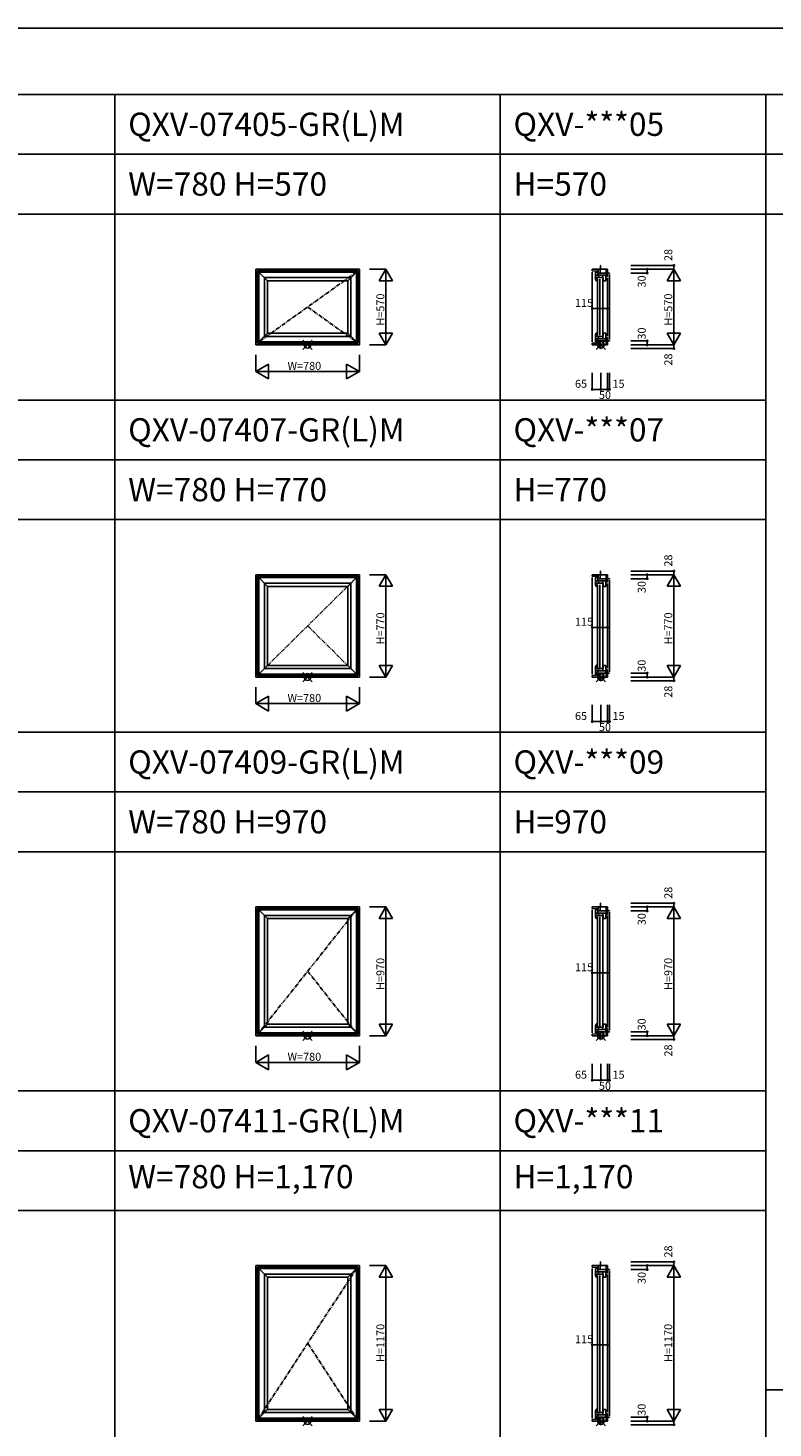
# Model space of a CAD drawing. Extents: x 0 to 27500, y 0 to 20000.
# Drawn here: x 10946 to 16553, y 9463 to 20000 of the extents above; entities that cross this region are included whole.
import ezdxf
from ezdxf.enums import TextEntityAlignment as Align

# ---------------------------------------------------------------- set-up
doc = ezdxf.new("R2010")
doc.units = 0
doc.linetypes.add('CENTER', pattern=[50.8, 31.75, -6.35, 6.35, -6.35])
doc.layers.get('0').update_dxf_attribs({"linetype": 'CONTINUOUS'})
for name, color, linetype in [('YKK_A1', 4, 'CONTINUOUS'), ('YKK_C1', 4, 'CONTINUOUS'), ('YKK_F1', 7, 'CONTINUOUS'), ('YKK_IN', 1, 'CONTINUOUS'), ('YKK_N1', 2, 'CONTINUOUS')]:
    doc.layers.add(name, color=color, linetype=linetype)
doc.styles.add('EXTFONT', font='txt.shx', dxfattribs={"height": 60, "bigfont": 'EXTFONT'})
doc.styles.get("Standard").update_dxf_attribs({"font": 'txt.shx', "bigfont": 'bigfont.shx'})

msp = doc.modelspace()

# ---------------------------------------------------------------- linework, layer by layer
at = {"layer": 'YKK_A1'}
for p, q in [((12660, 18185), (13440, 18185)), ((12660, 18185), (12660, 17615)), ((12672, 18173), (13428, 18173)), ((12672, 18173), (12672, 17627)), ((12674, 18171), (13426, 18171)), ((12674, 18171), (12674, 17629)), ((12683, 18163), (13418, 18163)), ((12683, 18163), (12683, 17637)), ((12749, 18097), (12683, 18163)), ((13352, 18097), (13418, 18163)), ((13418, 18163), (13418, 17637)), ((13426, 18171), (13426, 17629)), ((13428, 18173), (13428, 17627)), ((13440, 18185), (13440, 17615)), ((13376, 18121), (12725, 18121)), ((12725, 18121), (12725, 17679)), ((12749, 18097), (13352, 18097)), ((12749, 18097), (12749, 17703)), ((13352, 18097), (13352, 17703)), ((13376, 18121), (13376, 17679)), ((12749, 17703), (12683, 17637)), ((12749, 17703), (13352, 17703)), ((13352, 17703), (13418, 17637)), ((13440, 17615), (12660, 17615)), ((13428, 17627), (12672, 17627)), ((13426, 17629), (12674, 17629)), ((13418, 17637), (12683, 17637)), ((12725, 17679), (13376, 17679)), ((12660, 15885), (13440, 15885)), ((12660, 15885), (12660, 15115)), ((12672, 15873), (13428, 15873)), ((12672, 15873), (12672, 15127)), ((12674, 15871), (13426, 15871)), ((12674, 15871), (12674, 15129)), ((12683, 15863), (13418, 15863)), ((12683, 15863), (12683, 15137)), ((12749, 15797), (12683, 15863)), ((13376, 15821), (12725, 15821)), ((12725, 15821), (12725, 15179)), ((13352, 15797), (13418, 15863)), ((13376, 15821), (13376, 15179)), ((13418, 15863), (13418, 15137)), ((13426, 15871), (13426, 15129)), ((13428, 15873), (13428, 15127)), ((13440, 15885), (13440, 15115)), ((12749, 15797), (13352, 15797)), ((12749, 15797), (12749, 15203)), ((13352, 15797), (13352, 15203)), ((12749, 15203), (12683, 15137)), ((12725, 15179), (13376, 15179)), ((12749, 15203), (13352, 15203)), ((13352, 15203), (13418, 15137)), ((13440, 15115), (12660, 15115)), ((13428, 15127), (12672, 15127)), ((13426, 15129), (12674, 15129)), ((13418, 15137), (12683, 15137)), ((12660, 13385), (13440, 13385)), ((12660, 13385), (12660, 12415)), ((13440, 13385), (13440, 12415)), ((12672, 13373), (13428, 13373)), ((12672, 13373), (12672, 12427)), ((12674, 13371), (13426, 13371)), ((12674, 13371), (12674, 12429)), ((12683, 13363), (13418, 13363)), ((12683, 13363), (12683, 12437)), ((12749, 13297), (12683, 13363)), ((13376, 13321), (12725, 13321)), ((12725, 13321), (12725, 12479)), ((12749, 13297), (13352, 13297)), ((12749, 13297), (12749, 12503)), ((13352, 13297), (13418, 13363)), ((13352, 13297), (13352, 12503)), ((13376, 13321), (13376, 12479)), ((13418, 13363), (13418, 12437)), ((13426, 13371), (13426, 12429)), ((13428, 13373), (13428, 12427)), ((12749, 12503), (12683, 12437)), ((13418, 12437), (12683, 12437)), ((12725, 12479), (13376, 12479)), ((12749, 12503), (13352, 12503)), ((13352, 12503), (13418, 12437)), ((13440, 12415), (12660, 12415)), ((13428, 12427), (12672, 12427)), ((13426, 12429), (12674, 12429)), ((12660, 10685), (13440, 10685)), ((12660, 10685), (12660, 9515)), ((12672, 10673), (13428, 10673)), ((12672, 10673), (12672, 9527)), ((12674, 10671), (13426, 10671)), ((12674, 10671), (12674, 9529)), ((12683, 10663), (13418, 10663)), ((12683, 10663), (12683, 9537)), ((12749, 10597), (12683, 10663)), ((13352, 10597), (13418, 10663)), ((13418, 10663), (13418, 9537)), ((13426, 10671), (13426, 9529)), ((13428, 10673), (13428, 9527)), ((13440, 10685), (13440, 9515)), ((13376, 10621), (12725, 10621)), ((12725, 10621), (12725, 9579)), ((12749, 10597), (13352, 10597)), ((12749, 10597), (12749, 9603)), ((13352, 10597), (13352, 9603)), ((13376, 10621), (13376, 9579)), ((12749, 9603), (12683, 9537)), ((12749, 9603), (13352, 9603)), ((13352, 9603), (13418, 9537)), ((13440, 9515), (12660, 9515)), ((13428, 9527), (12672, 9527)), ((13426, 9529), (12674, 9529)), ((13418, 9537), (12683, 9537)), ((12725, 9579), (13376, 9579))]:
    msp.add_line(p, q, dxfattribs=at)
at = {"layer": 'YKK_A1', "linetype": 'CENTER'}
for p, q in [((13418, 18163), (12683, 17637)), ((13051, 17900), (13418, 17637)), ((13418, 15863), (12683, 15137)), ((13051, 15500), (13418, 15137)), ((13418, 13363), (12683, 12437)), ((13051, 12900), (13418, 12437)), ((13418, 10663), (12683, 9537)), ((13051, 10100), (13418, 9537))]:
    msp.add_line(p, q, dxfattribs=at)
at = {"layer": 'YKK_C1'}
for p, q in [((15308, 18185), (15193, 18185)), ((15193, 18185), (15193, 18173)), ((15193, 18173), (15238, 18171)), ((15193, 18163), (15193, 17637)), ((15216, 18163), (15216, 18121)), ((15216, 18163), (15235, 18163)), ((15294, 18139), (15216, 18139)), ((15235, 18163), (15235, 18139)), ((15238, 18155), (15238, 18185)), ((15238, 18155), (15308, 18155)), ((15240, 18139), (15240, 18121)), ((15252, 18155), (15252, 18185)), ((15258, 18213), (15255, 18213)), ((15255, 18213), (15255, 18185)), ((15272, 18139), (15272, 18121)), ((15294, 18139), (15294, 18097)), ((15298, 18131), (15298, 18185)), ((15308, 18131), (15298, 18131)), ((15308, 18185), (15308, 18129)), ((15308, 18155), (15323, 18155)), ((15323, 18155), (15323, 18158)), ((15323, 18145), (15323, 17655)), ((15276, 18121), (15216, 18121)), ((15228, 18103), (15228, 18097)), ((15231, 18110), (15231, 17688)), ((15251, 18110), (15251, 17688)), ((15272, 18110), (15272, 17688)), ((15276, 18097), (15276, 18121)), ((15294, 18097), (15276, 18097)), ((15308, 18119), (15308, 17681)), ((15228, 17697), (15228, 17703)), ((15294, 17703), (15276, 17703)), ((15276, 17703), (15276, 17679)), ((15294, 17661), (15294, 17703)), ((15193, 17627), (15238, 17629)), ((15193, 17615), (15193, 17627)), ((15308, 17615), (15193, 17615)), ((15276, 17679), (15216, 17679)), ((15216, 17637), (15216, 17679)), ((15294, 17661), (15216, 17661)), ((15216, 17637), (15235, 17637)), ((15235, 17637), (15235, 17661)), ((15238, 17645), (15238, 17615)), ((15238, 17645), (15308, 17645)), ((15240, 17661), (15240, 17679)), ((15252, 17645), (15252, 17615)), ((15255, 17587), (15255, 17615)), ((15272, 17661), (15272, 17679)), ((15308, 17669), (15298, 17669)), ((15298, 17669), (15298, 17615)), ((15308, 17615), (15308, 17671)), ((15308, 17645), (15323, 17645)), ((15323, 17645), (15323, 17643)), ((15258, 17587), (15255, 17587)), ((15258, 15913), (15255, 15913)), ((15255, 15913), (15255, 15885)), ((15308, 15885), (15193, 15885)), ((15193, 15885), (15193, 15873)), ((15193, 15873), (15238, 15871)), ((15193, 15863), (15193, 15137)), ((15216, 15863), (15216, 15821)), ((15216, 15863), (15235, 15863)), ((15294, 15839), (15216, 15839)), ((15276, 15821), (15216, 15821)), ((15231, 15810), (15231, 15188)), ((15235, 15863), (15235, 15839)), ((15238, 15855), (15238, 15885)), ((15238, 15855), (15308, 15855)), ((15240, 15839), (15240, 15821)), ((15251, 15810), (15251, 15188)), ((15252, 15855), (15252, 15885)), ((15272, 15839), (15272, 15821)), ((15272, 15810), (15272, 15188)), ((15276, 15797), (15276, 15821)), ((15294, 15839), (15294, 15797)), ((15298, 15831), (15298, 15885)), ((15308, 15831), (15298, 15831)), ((15308, 15885), (15308, 15829)), ((15308, 15855), (15323, 15855)), ((15308, 15819), (15308, 15181)), ((15323, 15855), (15323, 15858)), ((15323, 15845), (15323, 15155)), ((15228, 15803), (15228, 15797)), ((15294, 15797), (15276, 15797)), ((15276, 15179), (15216, 15179)), ((15216, 15137), (15216, 15179)), ((15228, 15197), (15228, 15203)), ((15240, 15161), (15240, 15179)), ((15272, 15161), (15272, 15179)), ((15294, 15203), (15276, 15203)), ((15276, 15203), (15276, 15179)), ((15294, 15161), (15294, 15203)), ((15193, 15127), (15238, 15129)), ((15193, 15115), (15193, 15127)), ((15308, 15115), (15193, 15115)), ((15294, 15161), (15216, 15161)), ((15216, 15137), (15235, 15137)), ((15235, 15137), (15235, 15161)), ((15238, 15145), (15238, 15115)), ((15238, 15145), (15308, 15145)), ((15252, 15145), (15252, 15115)), ((15255, 15087), (15255, 15115)), ((15258, 15087), (15255, 15087)), ((15308, 15169), (15298, 15169)), ((15298, 15169), (15298, 15115)), ((15308, 15115), (15308, 15171)), ((15308, 15145), (15323, 15145)), ((15323, 15145), (15323, 15143)), ((15308, 13385), (15193, 13385)), ((15193, 13385), (15193, 13373)), ((15238, 13355), (15238, 13385)), ((15252, 13355), (15252, 13385)), ((15258, 13413), (15255, 13413)), ((15255, 13413), (15255, 13385)), ((15298, 13331), (15298, 13385)), ((15308, 13385), (15308, 13329)), ((15193, 13373), (15238, 13371)), ((15193, 13363), (15193, 12437)), ((15216, 13363), (15216, 13321)), ((15216, 13363), (15235, 13363)), ((15294, 13339), (15216, 13339)), ((15276, 13321), (15216, 13321)), ((15228, 13303), (15228, 13297)), ((15231, 13310), (15231, 12488)), ((15235, 13363), (15235, 13339)), ((15238, 13355), (15308, 13355)), ((15240, 13339), (15240, 13321)), ((15251, 13310), (15251, 12488)), ((15272, 13339), (15272, 13321)), ((15272, 13310), (15272, 12488)), ((15276, 13297), (15276, 13321)), ((15294, 13297), (15276, 13297)), ((15294, 13339), (15294, 13297)), ((15308, 13331), (15298, 13331)), ((15308, 13355), (15323, 13355)), ((15308, 13319), (15308, 12481)), ((15323, 13355), (15323, 13358)), ((15323, 13345), (15323, 12455)), ((15276, 12479), (15216, 12479)), ((15216, 12437), (15216, 12479)), ((15294, 12461), (15216, 12461)), ((15216, 12437), (15235, 12437)), ((15228, 12497), (15228, 12503)), ((15235, 12437), (15235, 12461)), ((15238, 12445), (15238, 12415)), ((15238, 12445), (15308, 12445)), ((15240, 12461), (15240, 12479)), ((15252, 12445), (15252, 12415)), ((15272, 12461), (15272, 12479)), ((15294, 12503), (15276, 12503)), ((15276, 12503), (15276, 12479)), ((15294, 12461), (15294, 12503)), ((15308, 12469), (15298, 12469)), ((15298, 12469), (15298, 12415)), ((15308, 12415), (15308, 12471)), ((15308, 12445), (15323, 12445)), ((15323, 12445), (15323, 12443)), ((15193, 12427), (15238, 12429)), ((15193, 12415), (15193, 12427)), ((15308, 12415), (15193, 12415)), ((15255, 12387), (15255, 12415)), ((15258, 12387), (15255, 12387)), ((15308, 10685), (15193, 10685)), ((15193, 10685), (15193, 10673)), ((15193, 10673), (15238, 10671)), ((15193, 10663), (15193, 9537)), ((15216, 10663), (15216, 10621)), ((15216, 10663), (15235, 10663)), ((15235, 10663), (15235, 10639)), ((15238, 10655), (15238, 10685)), ((15238, 10655), (15308, 10655)), ((15252, 10655), (15252, 10685)), ((15258, 10713), (15255, 10713)), ((15255, 10713), (15255, 10685)), ((15298, 10631), (15298, 10685)), ((15308, 10685), (15308, 10629)), ((15308, 10655), (15323, 10655)), ((15323, 10655), (15323, 10658)), ((15323, 10645), (15323, 9555)), ((15294, 10639), (15216, 10639)), ((15276, 10621), (15216, 10621)), ((15228, 10603), (15228, 10597)), ((15231, 10610), (15231, 9588)), ((15240, 10639), (15240, 10621)), ((15251, 10610), (15251, 9588)), ((15272, 10639), (15272, 10621)), ((15272, 10610), (15272, 9588)), ((15276, 10597), (15276, 10621)), ((15294, 10597), (15276, 10597)), ((15294, 10639), (15294, 10597)), ((15308, 10631), (15298, 10631)), ((15308, 10619), (15308, 9581)), ((15228, 9597), (15228, 9603)), ((15294, 9603), (15276, 9603)), ((15276, 9603), (15276, 9579)), ((15294, 9561), (15294, 9603)), ((15193, 9527), (15238, 9529)), ((15193, 9515), (15193, 9527)), ((15308, 9515), (15193, 9515)), ((15276, 9579), (15216, 9579)), ((15216, 9537), (15216, 9579)), ((15294, 9561), (15216, 9561)), ((15216, 9537), (15235, 9537)), ((15235, 9537), (15235, 9561)), ((15238, 9545), (15238, 9515)), ((15238, 9545), (15308, 9545)), ((15240, 9561), (15240, 9579)), ((15252, 9545), (15252, 9515)), ((15255, 9487), (15255, 9515)), ((15258, 9487), (15255, 9487)), ((15272, 9561), (15272, 9579)), ((15308, 9569), (15298, 9569)), ((15298, 9569), (15298, 9515)), ((15308, 9515), (15308, 9571)), ((15308, 9545), (15323, 9545)), ((15323, 9545), (15323, 9543))]:
    msp.add_line(p, q, dxfattribs=at)
at = {"layer": 'YKK_C1', "linetype": 'ByBlock', "lineweight": 30}
for p, q in [((15216, 18120), (15216, 18121)), ((15216, 18120), (15223, 18120)), ((15223, 18120), (15223, 18120)), ((15231, 18097), (15223, 18097)), ((15223, 18097), (15223, 18097)), ((15227, 18104), (15228, 18103)), ((15228, 18103), (15228, 18103)), ((15228, 18102), (15228, 18102)), ((15228, 18102), (15232, 18100)), ((15231, 17703), (15223, 17703)), ((15223, 17703), (15223, 17703)), ((15216, 17680), (15216, 17679)), ((15216, 17680), (15223, 17680)), ((15223, 17680), (15223, 17680)), ((15227, 17696), (15228, 17697)), ((15228, 17698), (15232, 17700)), ((15228, 17698), (15228, 17698)), ((15228, 17697), (15228, 17697)), ((15216, 15820), (15216, 15821)), ((15216, 15820), (15223, 15820)), ((15223, 15820), (15223, 15820)), ((15231, 15797), (15223, 15797)), ((15223, 15797), (15223, 15797)), ((15227, 15804), (15228, 15803)), ((15228, 15803), (15228, 15803)), ((15228, 15802), (15228, 15802)), ((15228, 15802), (15232, 15800)), ((15216, 15180), (15216, 15179)), ((15216, 15180), (15223, 15180)), ((15231, 15203), (15223, 15203)), ((15223, 15203), (15223, 15203)), ((15223, 15180), (15223, 15180)), ((15227, 15196), (15228, 15197)), ((15228, 15198), (15232, 15200)), ((15228, 15198), (15228, 15198)), ((15228, 15197), (15228, 15197)), ((15216, 13320), (15216, 13321)), ((15216, 13320), (15223, 13320)), ((15223, 13320), (15223, 13320)), ((15231, 13297), (15223, 13297)), ((15223, 13297), (15223, 13297)), ((15227, 13304), (15228, 13303)), ((15228, 13303), (15228, 13303)), ((15228, 13302), (15228, 13302)), ((15228, 13302), (15232, 13300)), ((15216, 12480), (15216, 12479)), ((15216, 12480), (15223, 12480)), ((15231, 12503), (15223, 12503)), ((15223, 12503), (15223, 12503)), ((15223, 12480), (15223, 12480)), ((15227, 12496), (15228, 12497)), ((15228, 12498), (15232, 12500)), ((15228, 12498), (15228, 12498)), ((15228, 12497), (15228, 12497)), ((15216, 10620), (15216, 10621)), ((15216, 10620), (15223, 10620)), ((15223, 10620), (15223, 10620)), ((15231, 10597), (15223, 10597)), ((15223, 10597), (15223, 10597)), ((15227, 10604), (15228, 10603)), ((15228, 10603), (15228, 10603)), ((15228, 10602), (15228, 10602)), ((15228, 10602), (15232, 10600)), ((15231, 9603), (15223, 9603)), ((15223, 9603), (15223, 9603)), ((15227, 9596), (15228, 9597)), ((15228, 9598), (15232, 9600)), ((15228, 9598), (15228, 9598)), ((15228, 9597), (15228, 9597)), ((15216, 9580), (15216, 9579)), ((15216, 9580), (15223, 9580)), ((15223, 9580), (15223, 9580))]:
    msp.add_line(p, q, dxfattribs=at)
at = {"layer": 'YKK_C1', "linetype": 'ByBlock', "lineweight": -2}
for p, q in [((15232, 18100), (15228, 18102)), ((15228, 18102), (15228, 18102)), ((15232, 17700), (15228, 17698)), ((15228, 17698), (15228, 17698)), ((15232, 15800), (15228, 15802)), ((15228, 15802), (15228, 15802)), ((15232, 15200), (15228, 15198)), ((15228, 15198), (15228, 15198)), ((15232, 13300), (15228, 13302)), ((15228, 13302), (15228, 13302)), ((15232, 12500), (15228, 12498)), ((15228, 12498), (15228, 12498)), ((15232, 10600), (15228, 10602)), ((15228, 10602), (15228, 10602)), ((15232, 9600), (15228, 9598)), ((15228, 9598), (15228, 9598))]:
    msp.add_line(p, q, dxfattribs=at)
at = {"layer": 'YKK_C1', "linetype": 'ByBlock', "lineweight": 30}
for centre, radius, start, end in [((15262, 18120), 46, 180, 209.6372), ((15262, 18120), 39, 180.2901, 204.7198), ((15262, 17680), 46, 150.3628, 180), ((15262, 17680), 39, 155.2802, 179.7099), ((15262, 15820), 46, 180, 209.6372), ((15262, 15820), 39, 180.2901, 204.7198), ((15262, 15180), 46, 150.3628, 180), ((15262, 15180), 39, 155.2802, 179.7099), ((15262, 13320), 46, 180, 209.6372), ((15262, 13320), 39, 180.2901, 204.7198), ((15262, 12480), 46, 150.3628, 180), ((15262, 12480), 39, 155.2802, 179.7099), ((15262, 10620), 46, 180, 209.6372), ((15262, 10620), 39, 180.2901, 204.7198), ((15262, 9580), 46, 150.3628, 180), ((15262, 9580), 39, 155.2802, 179.7099)]:
    msp.add_arc(centre, radius, start, end, dxfattribs=at)
at = {"layer": 'YKK_F1', "color": 7}
for p, q in [((0, 20000), (27500, 20000)), ((0, 19500), (27000, 19500)), ((11600, 0), (11600, 19500)), ((14500, 0), (14500, 19500)), ((16500, 0), (16500, 19500)), ((0, 19050), (27000, 19050)), ((0, 18600), (27000, 18600)), ((0, 17200), (16500, 17200)), ((0, 16750), (16500, 16750)), ((0, 16300), (16500, 16300)), ((0, 14700), (16500, 14700)), ((0, 14250), (16500, 14250)), ((0, 13800), (16500, 13800)), ((0, 12000), (16500, 12000)), ((0, 11550), (16500, 11550)), ((0, 11100), (16500, 11100))]:
    msp.add_line(p, q, dxfattribs=at)
at = {"layer": 'YKK_F1'}
msp.add_line((16500, 9750), (27000, 9750), dxfattribs=at)
at = {"layer": 'YKK_IN', "color": 1, "linetype": 'Continuous'}
for p, q in [((13015, 17650), (13085, 17580)), ((13015, 17580), (13085, 17650)), ((15223, 17650), (15293, 17580)), ((15223, 17580), (15293, 17650)), ((13015, 15150), (13085, 15080)), ((13015, 15080), (13085, 15150)), ((15223, 15150), (15293, 15080)), ((15223, 15080), (15293, 15150)), ((13015, 12450), (13085, 12380)), ((13015, 12380), (13085, 12450)), ((15223, 12450), (15293, 12380)), ((15223, 12380), (15293, 12450)), ((13015, 9550), (13085, 9480)), ((13015, 9480), (13085, 9550)), ((15223, 9550), (15293, 9480)), ((15223, 9480), (15293, 9550))]:
    msp.add_line(p, q, dxfattribs=at)
for centre in [(13050, 17615), (15258, 17615), (13050, 15115), (15258, 15115), (13050, 12415), (15258, 12415), (13050, 9515), (15258, 9515)]:
    msp.add_circle(centre, 25, dxfattribs=at)
at = {"layer": 'YKK_N1', "color": 2, "linetype": 'Continuous'}
for p, q in [((13515, 18185), (13640, 18185)), ((13590, 18098), (13640, 18185)), ((13640, 18185), (13640, 17615)), ((13690, 18098), (13640, 18185)), ((15482, 18213), (15807, 18213)), ((15482, 18185), (15807, 18185)), ((15482, 18155), (15607, 18155)), ((15607, 18155), (15607, 18185)), ((15757, 18098), (15807, 18185)), ((15807, 18213), (15807, 18185)), ((15807, 18185), (15807, 17615)), ((15857, 18098), (15807, 18185)), ((13590, 18098), (13690, 18098)), ((15757, 18098), (15857, 18098)), ((15193, 17764), (15193, 17889)), ((15193, 17889), (15308, 17889)), ((15308, 17764), (15308, 17889)), ((13515, 17615), (13640, 17615)), ((13590, 17702), (13690, 17702)), ((13590, 17702), (13640, 17615)), ((13690, 17702), (13640, 17615)), ((15482, 17645), (15607, 17645)), ((15482, 17615), (15807, 17615)), ((15607, 17645), (15607, 17615)), ((15757, 17702), (15807, 17615)), ((15757, 17702), (15857, 17702)), ((15857, 17702), (15807, 17615)), ((15807, 17615), (15807, 17587)), ((12660, 17415), (12660, 17540)), ((13440, 17415), (13440, 17540)), ((15482, 17587), (15807, 17587)), ((12660, 17415), (12756, 17471)), ((12660, 17415), (13440, 17415)), ((12756, 17359), (12660, 17415)), ((12756, 17359), (12756, 17471)), ((13344, 17359), (13344, 17471)), ((13440, 17415), (13344, 17471)), ((13344, 17359), (13440, 17415)), ((15193, 17405), (15193, 17280)), ((15258, 17405), (15258, 17280)), ((15308, 17405), (15308, 17280)), ((15323, 17280), (15323, 17405)), ((15193, 17280), (15258, 17280)), ((15308, 17280), (15258, 17280)), ((15323, 17280), (15308, 17280)), ((15482, 15913), (15807, 15913)), ((15807, 15913), (15807, 15885)), ((13515, 15885), (13640, 15885)), ((13590, 15798), (13640, 15885)), ((13640, 15885), (13640, 15115)), ((13690, 15798), (13640, 15885)), ((15482, 15885), (15807, 15885)), ((15482, 15855), (15607, 15855)), ((15607, 15855), (15607, 15885)), ((15757, 15798), (15807, 15885)), ((15807, 15885), (15807, 15115)), ((15857, 15798), (15807, 15885)), ((13590, 15798), (13690, 15798)), ((15757, 15798), (15857, 15798)), ((15193, 15364), (15193, 15489)), ((15193, 15489), (15308, 15489)), ((15308, 15364), (15308, 15489)), ((13590, 15202), (13690, 15202)), ((13590, 15202), (13640, 15115)), ((13690, 15202), (13640, 15115)), ((15757, 15202), (15807, 15115)), ((15757, 15202), (15857, 15202)), ((15857, 15202), (15807, 15115)), ((13515, 15115), (13640, 15115)), ((15482, 15145), (15607, 15145)), ((15482, 15115), (15807, 15115)), ((15482, 15087), (15807, 15087)), ((15607, 15145), (15607, 15115)), ((15807, 15115), (15807, 15087)), ((12660, 14915), (12660, 15040)), ((12660, 14915), (12756, 14971)), ((12756, 14859), (12756, 14971)), ((13344, 14859), (13344, 14971)), ((13440, 14915), (13344, 14971)), ((13440, 14915), (13440, 15040)), ((12660, 14915), (13440, 14915)), ((12756, 14859), (12660, 14915)), ((13344, 14859), (13440, 14915)), ((15193, 14905), (15193, 14780)), ((15258, 14905), (15258, 14780)), ((15308, 14905), (15308, 14780)), ((15323, 14780), (15323, 14905)), ((15193, 14780), (15258, 14780)), ((15308, 14780), (15258, 14780)), ((15323, 14780), (15308, 14780)), ((13515, 13385), (13640, 13385)), ((13590, 13298), (13640, 13385)), ((13640, 13385), (13640, 12415)), ((13690, 13298), (13640, 13385)), ((15482, 13413), (15807, 13413)), ((15482, 13385), (15807, 13385)), ((15607, 13355), (15607, 13385)), ((15757, 13298), (15807, 13385)), ((15807, 13413), (15807, 13385)), ((15807, 13385), (15807, 12415)), ((15857, 13298), (15807, 13385)), ((13590, 13298), (13690, 13298)), ((15482, 13355), (15607, 13355)), ((15757, 13298), (15857, 13298)), ((15193, 12764), (15193, 12889)), ((15193, 12889), (15308, 12889)), ((15308, 12764), (15308, 12889)), ((13590, 12502), (13690, 12502)), ((13590, 12502), (13640, 12415)), ((13690, 12502), (13640, 12415)), ((15482, 12445), (15607, 12445)), ((15607, 12445), (15607, 12415)), ((15757, 12502), (15807, 12415)), ((15757, 12502), (15857, 12502)), ((15857, 12502), (15807, 12415)), ((12660, 12215), (12660, 12340)), ((13440, 12215), (13440, 12340)), ((13515, 12415), (13640, 12415)), ((15482, 12415), (15807, 12415)), ((15482, 12387), (15807, 12387)), ((15807, 12415), (15807, 12387)), ((12660, 12215), (12756, 12271)), ((12756, 12159), (12756, 12271)), ((13344, 12159), (13344, 12271)), ((13440, 12215), (13344, 12271)), ((12660, 12215), (13440, 12215)), ((12756, 12159), (12660, 12215)), ((13344, 12159), (13440, 12215)), ((15193, 12205), (15193, 12080)), ((15258, 12205), (15258, 12080)), ((15308, 12205), (15308, 12080)), ((15323, 12080), (15323, 12205)), ((15193, 12080), (15258, 12080)), ((15308, 12080), (15258, 12080)), ((15323, 12080), (15308, 12080)), ((13515, 10685), (13640, 10685)), ((13590, 10598), (13640, 10685)), ((13640, 10685), (13640, 9515)), ((13690, 10598), (13640, 10685)), ((15482, 10713), (15807, 10713)), ((15482, 10685), (15807, 10685)), ((15482, 10655), (15607, 10655)), ((15607, 10655), (15607, 10685)), ((15757, 10598), (15807, 10685)), ((15807, 10713), (15807, 10685)), ((15807, 10685), (15807, 9515)), ((15857, 10598), (15807, 10685)), ((13590, 10598), (13690, 10598)), ((15757, 10598), (15857, 10598)), ((15193, 9964), (15193, 10089)), ((15193, 10089), (15308, 10089)), ((15308, 9964), (15308, 10089)), ((13590, 9602), (13690, 9602)), ((13590, 9602), (13640, 9515)), ((13690, 9602), (13640, 9515)), ((15757, 9602), (15807, 9515)), ((15757, 9602), (15857, 9602)), ((15857, 9602), (15807, 9515)), ((13515, 9515), (13640, 9515)), ((15482, 9545), (15607, 9545)), ((15482, 9515), (15807, 9515)), ((15482, 9487), (15807, 9487)), ((15607, 9545), (15607, 9515)), ((15807, 9515), (15807, 9487))]:
    msp.add_line(p, q, dxfattribs=at)
for centre, radius in [((15607, 18185), 5), ((15607, 18155), 5), ((15807, 18213), 5), ((15193, 17889), 5), ((15308, 17889), 5), ((15607, 17645), 5), ((15607, 17615), 5), ((15807, 17587), 5), ((15193, 17280), 5), ((15258, 17280), 5), ((15308, 17280), 5), ((15323, 17280), 5), ((15193, 17280), 0.106), ((15807, 15913), 5), ((15607, 15885), 5), ((15607, 15855), 5), ((15193, 15489), 5), ((15308, 15489), 5), ((15607, 15145), 5), ((15607, 15115), 5), ((15807, 15087), 5), ((15193, 14780), 5), ((15193, 14780), 0.106), ((15258, 14780), 5), ((15308, 14780), 5), ((15323, 14780), 5), ((15607, 13385), 5), ((15807, 13413), 5), ((15607, 13355), 5), ((15193, 12889), 5), ((15308, 12889), 5), ((15607, 12445), 5), ((15607, 12415), 5), ((15807, 12387), 5), ((15193, 12080), 5), ((15193, 12080), 0.106), ((15258, 12080), 5), ((15308, 12080), 5), ((15323, 12080), 5), ((15607, 10685), 5), ((15607, 10655), 5), ((15807, 10713), 5), ((15193, 10089), 5), ((15308, 10089), 5), ((15607, 9545), 5), ((15607, 9515), 5), ((15807, 9487), 5)]:
    msp.add_circle(centre, radius, dxfattribs=at)

# ---------------------------------------------------------------- texts
at = {"style": 'EXTFONT'}
for s, p in [('QXV-07405-GR(L)M', (11700, 19188)), ('QXV-***05', (14600, 19188)), ('W=780 H=570', (11700, 18738)), ('H=570', (14600, 18738)), ('QXV-07407-GR(L)M', (11700, 16888)), ('QXV-***07', (14600, 16888)), ('W=780 H=770', (11700, 16438)), ('H=770', (14600, 16438)), ('QXV-07409-GR(L)M', (11700, 14388)), ('QXV-***09', (14600, 14388)), ('W=780 H=970', (11700, 13938)), ('H=970', (14600, 13938)), ('QXV-07411-GR(L)M', (11700, 11688)), ('QXV-***11', (14600, 11688)), ('W=780 H=1,170', (11700, 11267)), ('H=1,170', (14600, 11267))]:
    msp.add_text(s, height=175, dxfattribs=at).set_placement(p)
at = {"layer": 'YKK_N1', "color": 2, "linetype": 'Continuous'}
for s, p in [('28', (15765, 18246)), ('30', (15565, 18047)), ('30', (15565, 17655)), ('28', (15765, 17459)), ('28', (15765, 15946)), ('30', (15565, 15747)), ('30', (15565, 15155)), ('28', (15765, 14959)), ('28', (15765, 13446)), ('30', (15565, 13247)), ('30', (15565, 12455)), ('28', (15765, 12259)), ('28', (15765, 10746)), ('30', (15565, 10547)), ('30', (15565, 9555))]:
    msp.add_text(s, height=60, rotation=90, dxfattribs=at).set_placement(p, align=Align.MIDDLE_LEFT)
at = {"layer": 'YKK_N1', "color": 2}
for s, p in [('H=570', (13598, 17760)), ('H=570', (15765, 17760)), ('H=770', (13598, 15360)), ('H=770', (15765, 15360)), ('H=970', (13598, 12760)), ('H=970', (15765, 12760)), ('H=1170', (13598, 9960)), ('H=1170', (15765, 9960))]:
    msp.add_text(s, height=60, rotation=90, dxfattribs=at).set_placement(p, align=Align.MIDDLE_LEFT)
for s, p in [('115', (15063, 17931)), ('W=780', (12899, 17457)), ('50', (15243, 17238)), ('115', (15063, 15531)), ('W=780', (12899, 14957)), ('50', (15243, 14738)), ('115', (15063, 12931)), ('W=780', (12899, 12257)), ('50', (15243, 12038)), ('115', (15063, 10131))]:
    msp.add_text(s, height=60, dxfattribs=at).set_placement(p, align=Align.MIDDLE_LEFT)
at = {"layer": 'YKK_N1', "color": 2, "linetype": 'Continuous'}
for s, p in [('65', (15063, 17322)), ('15', (15345, 17322)), ('65', (15063, 14822)), ('15', (15345, 14822)), ('65', (15063, 12122)), ('15', (15345, 12122))]:
    msp.add_text(s, height=60, dxfattribs=at).set_placement(p, align=Align.MIDDLE_LEFT)

doc.saveas('drawing.dxf')
